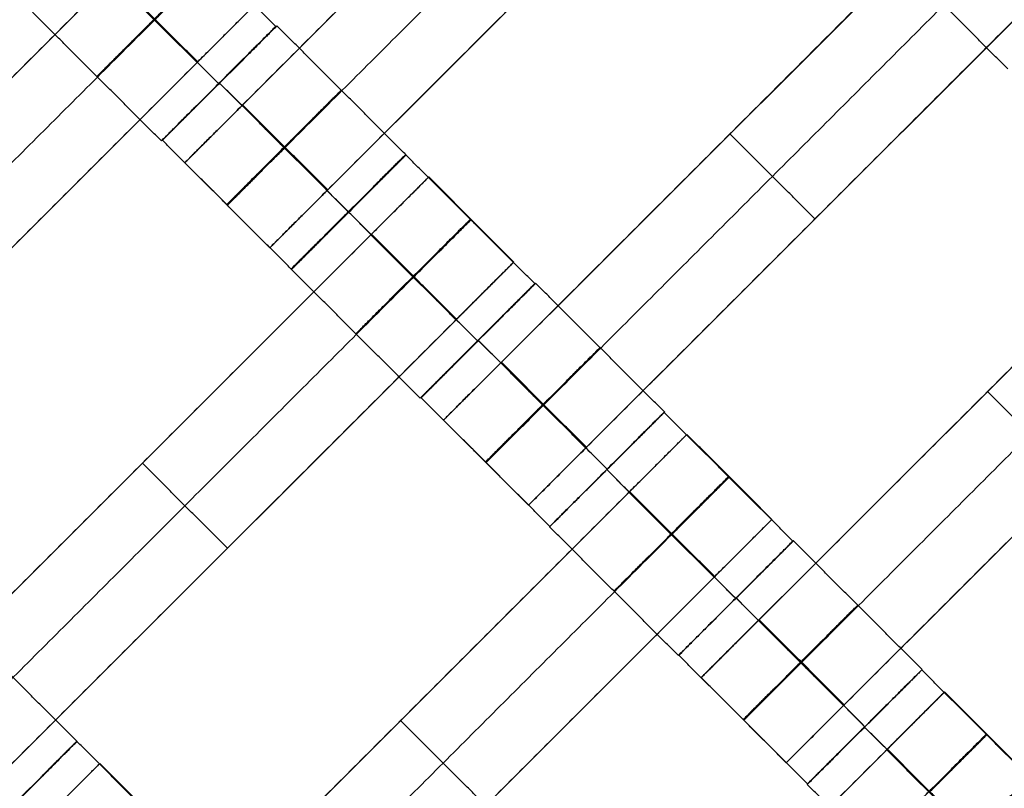
# Model space of a CAD drawing. Units: centimetres. Extents: x -754 to -180, y -149 to 327.
# Drawn here: x -404 to -392, y 102 to 111 of the extents above; entities that cross this region are included whole.
import ezdxf

# ---------------------------------------------------------------- set-up
doc = ezdxf.new("R2010")
doc.units = ezdxf.units.CM
for name, color, linetype, true_color in [('Domyslna', 7, 'Continuous', 0x000000), ('Gumy', 7, 'Continuous', 0xbf0000), ('Mata', 7, 'Continuous', 0x000000), ('Pudlo', 254, 'Continuous', 0xbebebe)]:
    doc.layers.add(name, color=color, linetype=linetype, true_color=true_color)
doc.styles.add('Arial Normalny', font='arial.ttf')
doc.dimstyles.new('TRAMPOL', dxfattribs={"dimscale": 1.1, "dimtxt": 10, "dimasz": 10, "dimexe": 5, "dimexo": 5, "dimgap": 1.1, "dimtad": 1, "dimtoh": 1, "dimdec": 0, "dimzin": 1, "dimdsep": 46, "dimtxsty": 'Arial Normalny', "dimcen": 5, "dimazin": 1, "dimtfac": 1, "dimtdec": 4, "dimtix": 1, "dimtofl": 0, "dimtmove": 1, "dimatfit": 3, "dimfxl": 10, "dimtolj": 1, "dimtzin": 1, "dimarcsym": 0})

# ---------------------------------------------------------------- blocks, each defined once
blk = doc.blocks.new('*D1')
at = {"layer": 'Defpoints', "color": 0}
for p in [(-505.31, 176.455), (-552.166, 1.461), (-330.316, 1.461)]:
    blk.add_point(p, dxfattribs=at)
at = {"layer": 'Domyslna', "color": 0, "lineweight": -2}
for p, q in [((-510.81, 176.455), (-557.666, 176.455)), ((-552.166, 165.455), (-552.166, 12.461)), ((-335.816, 1.461), (-557.666, 1.461))]:
    blk.add_line(p, q, dxfattribs=at)
at = {"layer": 'Domyslna', "color": 0}
for points in [[(-550.333, 165.455), (-553.999, 165.455), (-552.166, 176.455)], [(-553.999, 12.461), (-550.333, 12.461), (-552.166, 1.461)]]:
    blk.add_solid(points, dxfattribs=at)
at = {"layer": 'Domyslna', "color": 0, "insert": (-558.992, 88.958), "char_height": 11, "attachment_point": 5, "rotation": 90, "style": 'Arial Normalny'}
blk.add_mtext('\\A1;175', dxfattribs=at)
blk = doc.blocks.new('*D2')
at = {"layer": 'Defpoints', "color": 0}
for p in [(-504.927, 222.355), (-504.927, 176.264), (-329.742, 0.888)]:
    blk.add_point(p, dxfattribs=at)
at = {"layer": 'Domyslna', "color": 0, "lineweight": -2}
for p, q in [((-504.927, 181.764), (-504.927, 227.855)), ((-329.742, 6.388), (-329.742, 227.855)), ((-340.742, 222.355), (-493.927, 222.355))]:
    blk.add_line(p, q, dxfattribs=at)
at = {"layer": 'Domyslna', "color": 0}
for points in [[(-493.927, 224.189), (-493.927, 220.522), (-504.927, 222.355)], [(-340.742, 220.522), (-340.742, 224.189), (-329.742, 222.355)]]:
    blk.add_solid(points, dxfattribs=at)
at = {"layer": 'Domyslna', "color": 0, "insert": (-417.335, 229.181), "char_height": 11, "attachment_point": 5, "style": 'Arial Normalny'}
blk.add_mtext('\\A1;175', dxfattribs=at)
blk = doc.blocks.new('*D4')
at = {"layer": 'Defpoints', "color": 0}
for p in [(-479.507, 150.634), (-537.188, 92.844), (-355.313, 26.676)]:
    blk.add_point(p, dxfattribs=at)
at = {"layer": 'Domyslna', "color": 0, "lineweight": -2}
for p, q in [((-483.393, 146.741), (-541.073, 88.951)), ((-420.779, -23.344), (-529.402, 85.073)), ((-359.198, 22.783), (-416.878, -35.007))]:
    blk.add_line(p, q, dxfattribs=at)
at = {"layer": 'Domyslna', "color": 0}
for points in [[(-528.107, 86.371), (-530.697, 83.776), (-537.188, 92.844)], [(-422.074, -24.641), (-419.484, -22.046), (-412.993, -31.114)]]:
    blk.add_solid(points, dxfattribs=at)
at = {"layer": 'Domyslna', "color": 0, "insert": (-470.269, 35.696), "char_height": 11, "attachment_point": 5, "rotation": 315.0545, "style": 'Arial Normalny'}
blk.add_mtext('\\A1;175', dxfattribs=at)
blk = doc.blocks.new('*D5')
at = {"layer": 'Defpoints', "color": 0}
for p in [(-514.347, 133.864), (-389.313, 112.148), (-441.021, 60.204)]:
    blk.add_point(p, dxfattribs=at)
at = {"layer": 'Domyslna', "color": 0, "lineweight": -2}
for p, q in [((-393.193, 116.046), (-466.283, 189.47)), ((-470.199, 177.812), (-506.551, 141.625)), ((-444.902, 64.101), (-518.227, 137.762))]:
    blk.add_line(p, q, dxfattribs=at)
at = {"layer": 'Domyslna', "color": 0}
for points in [[(-468.906, 176.512), (-471.492, 179.111), (-462.403, 185.572)], [(-507.845, 142.924), (-505.258, 140.325), (-514.347, 133.864)]]:
    blk.add_solid(points, dxfattribs=at)
at = {"layer": 'Domyslna', "color": 0, "insert": (-493.19, 164.555), "char_height": 11, "attachment_point": 5, "rotation": 44.8695, "style": 'Arial Normalny'}
blk.add_mtext('\\A1;73', dxfattribs=at)
blk = doc.blocks.new('*D6')
at = {"layer": 'Defpoints', "color": 0}
for p in [(-505.336, 326.698), (-739.771, -149.081), (-330.012, -149.081)]:
    blk.add_point(p, dxfattribs=at)
at = {"layer": 'Domyslna', "color": 0, "lineweight": -2}
for p, q in [((-510.836, 326.698), (-745.271, 326.698)), ((-739.771, 315.698), (-739.771, -138.081)), ((-335.512, -149.081), (-745.271, -149.081))]:
    blk.add_line(p, q, dxfattribs=at)
at = {"layer": 'Domyslna', "color": 0}
for points in [[(-737.937, 315.698), (-741.604, 315.698), (-739.771, 326.698)], [(-741.604, -138.081), (-737.937, -138.081), (-739.771, -149.081)]]:
    blk.add_solid(points, dxfattribs=at)
at = {"layer": 'Domyslna', "color": 0, "insert": (-746.574, 88.808), "char_height": 11, "attachment_point": 5, "rotation": 90, "style": 'Arial Normalny'}
blk.add_mtext('\\A1;475', dxfattribs=at)

msp = doc.modelspace()

# ---------------------------------------------------------------- linework, layer by layer
at = {"layer": 'Domyslna', "color": 6, "lineweight": 50, "true_color": 0xff00ff}
for centre, radius, start, end in [((-505.336, 1.227), 325.471, 0, 90), ((-330.012, 176.455), 325.536, 180.0206, 270)]:
    msp.add_arc(centre, radius, start, end, dxfattribs=at)
at = {"layer": 'Domyslna'}
msp.add_arc((-480.069, 26.414), 125, 0, 46.40834, dxfattribs=at)
at = {"layer": 'Gumy', "extrusion": (0, 0, -1)}
for centre, radius, start, end in [((480.069, 26.414, -3.75), 125.25, 133.70602, 179.88564), ((480.069, 26.414, -4), 125.5, 133.81993, 179.77173)]:
    msp.add_arc(centre, radius, start, end, dxfattribs=at)
at = {"layer": 'Gumy'}
for points in [[(-393.88, 116.948), (-355.069, 80), (-355.069, 26.414)], [(-393.88, 116.948, 3.5), (-355.069, 80, 3.5), (-355.069, 26.414, 3.5)], [(-393.88, 116.948, 2), (-355.069, 80, 2), (-355.069, 26.414, 2)]]:
    msp.add_rational_spline(points, [1, 0.919106673242, 1], degree=2, dxfattribs=at)
at = {"layer": 'Mata'}
for p, q in [((-395.331, 116.755, -3.603), (-402.402, 109.683, -3.603)), ((-394.281, 115.704, -3.603), (-401.352, 108.633, -3.603)), ((-392.137, 113.575, -3.603), (-399.208, 106.504, -3.603)), ((-402.586, 112.685, -3.603), (-409.657, 105.614, -3.603)), ((-391.087, 112.524, -3.603), (-398.158, 105.453, -3.603)), ((-401.536, 111.635, -3.603), (-408.607, 104.564, -3.603)), ((-401.278, 111.367, -3.602), (-402.691, 109.953, -3.602)), ((-401.265, 111.374, -3.6), (-402.679, 109.96, -3.6)), ((-401.985, 110.66, -4.602), (-401.984, 110.66, -2.602)), ((-401.973, 110.668, -4.6), (-401.972, 110.667, -2.6)), ((-388.955, 110.393, -3.603), (-396.026, 103.322, -3.603)), ((-395.673, 110.039, -4.603), (-395.673, 110.039, -2.603)), ((-399.675, 109.784, -3.602), (-401.089, 108.37, -3.602)), ((-399.672, 109.779, -3.6), (-401.085, 108.365, -3.6)), ((-399.39, 109.507, -3.603), (-406.461, 102.436, -3.603)), ((-387.905, 109.342, -3.603), (-394.976, 102.271, -3.603)), ((-400.383, 109.077, -4.602), (-400.382, 109.077, -2.602)), ((-400.379, 109.072, -4.6), (-400.378, 109.071, -2.6)), ((-394.622, 108.989, -4.603), (-394.622, 108.989, -2.603)), ((-398.34, 108.456, -3.603), (-405.411, 101.385, -3.603)), ((-398.082, 108.189, -3.602), (-399.495, 106.775, -3.602)), ((-398.071, 108.194, -3.6), (-399.485, 106.78, -3.6)), ((-398.789, 107.482, -4.602), (-398.788, 107.481, -2.602)), ((-398.779, 107.488, -4.6), (-398.778, 107.487, -2.6)), ((-392.491, 106.857, -4.603), (-392.491, 106.857, -2.603)), ((-396.485, 106.599, -3.6), (-397.898, 105.185, -3.6)), ((-396.481, 106.604, -3.602), (-397.895, 105.19, -3.602)), ((-396.203, 106.327, -3.603), (-403.274, 99.256, -3.603)), ((-402.925, 105.971, -4.603), (-402.925, 105.971, -2.603)), ((-397.192, 105.892, -4.6), (-397.191, 105.892, -2.6)), ((-397.188, 105.898, -4.602), (-397.188, 105.897, -2.602)), ((-395.153, 105.277, -3.603), (-402.224, 98.205, -3.603)), ((-401.875, 104.921, -4.603), (-401.875, 104.921, -2.603)), ((-394.895, 105.009, -3.602), (-396.308, 103.595, -3.602)), ((-394.889, 105.012, -3.6), (-396.303, 103.598, -3.6)), ((-395.602, 104.302, -4.602), (-395.601, 104.301, -2.602)), ((-395.597, 104.306, -4.6), (-395.596, 104.305, -2.6)), ((-393.303, 103.417, -3.6), (-394.717, 102.003, -3.6)), ((-393.299, 103.422, -3.602), (-394.713, 102.008, -3.602)), ((-393.021, 103.145, -3.603), (-400.092, 96.074, -3.603)), ((-399.738, 102.791, -4.603), (-399.738, 102.791, -2.603)), ((-394.01, 102.71, -4.6), (-394.009, 102.71, -2.6)), ((-394.006, 102.716, -4.602), (-394.006, 102.715, -2.602)), ((-403.734, 102.536, -3.602), (-405.148, 101.122, -3.602)), ((-403.733, 102.533, -3.6), (-405.146, 101.119, -3.6)), ((-403.451, 102.261, -3.603), (-410.522, 95.19, -3.603))]:
    msp.add_line(p, q, dxfattribs=at)
for points in [[(-396.046, 116.04, -4.603), (-398.867, 113.219, -4.603), (-401.688, 110.398, -4.603)], [(-401.688, 110.398, -2.603), (-398.867, 113.219, -2.603), (-396.046, 116.04, -2.603)], [(-395.521, 115.515, -4.603), (-398.342, 112.694, -4.603), (-401.162, 109.873, -4.603)], [(-401.162, 109.873, -2.603), (-398.342, 112.694, -2.603), (-395.521, 115.515, -2.603)], [(-394.996, 114.99, -4.603), (-397.816, 112.169, -4.603), (-400.637, 109.348, -4.603)], [(-400.637, 109.348, -2.603), (-397.816, 112.169, -2.603), (-394.996, 114.99, -2.603)], [(-401.278, 111.367, -3.602), (-402.073, 112.162, -3.601), (-402.868, 112.957, -3.6)], [(-392.852, 112.86, -4.603), (-395.673, 110.039, -4.603), (-398.493, 107.218, -4.603)], [(-398.493, 107.218, -2.603), (-395.673, 110.039, -2.603), (-392.852, 112.86, -2.603)], [(-392.327, 112.335, -4.603), (-395.148, 109.514, -4.603), (-397.968, 106.693, -4.603)], [(-397.968, 106.693, -2.603), (-395.148, 109.514, -2.603), (-392.327, 112.335, -2.603)], [(-392.242, 110.843, -3.602), (-393.038, 111.638, -3.601), (-393.833, 112.433, -3.6)], [(-401.985, 110.66, -4.602), (-402.78, 111.456, -4.601), (-403.575, 112.251, -4.6)], [(-401.984, 110.66, -2.602), (-402.779, 111.455, -2.601), (-403.574, 112.25, -2.6)], [(-403.301, 111.97, -4.603), (-406.122, 109.15, -4.603), (-408.943, 106.329, -4.603)], [(-408.943, 106.329, -2.603), (-406.122, 109.15, -2.603), (-403.301, 111.97, -2.603)], [(-402.251, 110.92, -4.603), (-402.776, 111.445, -4.603), (-403.301, 111.97, -4.603)], [(-402.251, 110.92, -2.603), (-402.776, 111.445, -2.603), (-403.301, 111.97, -2.603)], [(-402.247, 110.924, -4.603), (-402.772, 111.449, -4.603), (-403.297, 111.974, -4.603)], [(-402.243, 110.928, -4.603), (-402.768, 111.453, -4.603), (-403.293, 111.978, -4.603)], [(-402.243, 110.928, -2.603), (-402.768, 111.453, -2.603), (-403.293, 111.978, -2.603)], [(-391.802, 111.81, -4.603), (-394.622, 108.989, -4.603), (-397.443, 106.168, -4.603)], [(-397.443, 106.168, -2.603), (-394.622, 108.989, -2.603), (-391.802, 111.81, -2.603)], [(-402.691, 109.953, -3.602), (-403.487, 110.748, -3.601), (-404.282, 111.543, -3.6)], [(-402.776, 111.445, -4.603), (-405.597, 108.624, -4.603), (-408.417, 105.804, -4.603)], [(-408.417, 105.804, -2.603), (-405.597, 108.624, -2.603), (-402.776, 111.445, -2.603)], [(-399.675, 109.784, -3.602), (-400.47, 110.579, -3.601), (-401.265, 111.374, -3.6)], [(-402.251, 110.92, -4.603), (-405.071, 108.099, -4.603), (-407.892, 105.278, -4.603)], [(-407.892, 105.278, -2.603), (-405.071, 108.099, -2.603), (-402.251, 110.92, -2.603)], [(-400.383, 109.077, -4.602), (-401.178, 109.873, -4.601), (-401.973, 110.668, -4.6)], [(-400.382, 109.077, -2.602), (-401.177, 109.872, -2.601), (-401.972, 110.667, -2.6)], [(-400.645, 109.34, -4.603), (-401.17, 109.865, -4.603), (-401.695, 110.39, -4.603)], [(-400.645, 109.34, -2.603), (-401.17, 109.865, -2.603), (-401.695, 110.39, -2.603)], [(-400.637, 109.348, -4.603), (-401.162, 109.873, -4.603), (-401.688, 110.398, -4.603)], [(-400.637, 109.348, -2.603), (-401.162, 109.873, -2.603), (-401.688, 110.398, -2.603)], [(-394.622, 108.989, -4.603), (-395.148, 109.514, -4.603), (-395.673, 110.039, -4.603)], [(-394.622, 108.989, -2.603), (-395.148, 109.514, -2.603), (-395.673, 110.039, -2.603)], [(-401.089, 108.37, -3.602), (-401.884, 109.165, -3.601), (-402.679, 109.96, -3.6)], [(-398.082, 108.189, -3.602), (-398.877, 108.984, -3.601), (-399.672, 109.779, -3.6)], [(-401.352, 108.633, -3.603), (-401.877, 109.158, -3.603), (-402.402, 109.683, -3.603)], [(-389.67, 109.678, -4.603), (-392.491, 106.857, -4.603), (-395.311, 104.036, -4.603)], [(-395.311, 104.036, -2.603), (-392.491, 106.857, -2.603), (-389.67, 109.678, -2.603)], [(-398.34, 108.456, -3.603), (-398.865, 108.982, -3.603), (-399.39, 109.507, -3.603)], [(-398.789, 107.482, -4.602), (-399.584, 108.277, -4.601), (-400.379, 109.072, -4.6)], [(-398.788, 107.481, -2.602), (-399.583, 108.276, -2.601), (-400.378, 109.071, -2.6)], [(-389.145, 109.153, -4.603), (-391.966, 106.332, -4.603), (-394.786, 103.511, -4.603)], [(-394.786, 103.511, -2.603), (-391.966, 106.332, -2.603), (-389.145, 109.153, -2.603)], [(-399.05, 107.746, -4.603), (-399.576, 108.271, -4.603), (-400.101, 108.796, -4.603)], [(-399.047, 107.75, -4.603), (-399.572, 108.275, -4.603), (-400.097, 108.8, -4.603)], [(-399.047, 107.75, -2.603), (-399.572, 108.275, -2.603), (-400.097, 108.8, -2.603)], [(-400.105, 108.792, -4.603), (-402.925, 105.971, -4.603), (-405.746, 103.15, -4.603)], [(-405.746, 103.15, -2.603), (-402.925, 105.971, -2.603), (-400.105, 108.792, -2.603)], [(-399.054, 107.742, -4.603), (-399.579, 108.267, -4.603), (-400.105, 108.792, -4.603)], [(-399.054, 107.742, -2.603), (-399.579, 108.267, -2.603), (-400.105, 108.792, -2.603)], [(-388.62, 108.628, -4.603), (-391.44, 105.807, -4.603), (-394.261, 102.986, -4.603)], [(-394.261, 102.986, -2.603), (-391.44, 105.807, -2.603), (-388.62, 108.628, -2.603)], [(-399.495, 106.775, -3.602), (-400.29, 107.57, -3.601), (-401.085, 108.365, -3.6)], [(-399.579, 108.267, -4.603), (-402.4, 105.446, -4.603), (-405.221, 102.625, -4.603)], [(-405.221, 102.625, -2.603), (-402.4, 105.446, -2.603), (-399.579, 108.267, -2.603)], [(-396.481, 106.604, -3.602), (-397.276, 107.399, -3.601), (-398.071, 108.194, -3.6)], [(-399.054, 107.742, -4.603), (-401.875, 104.921, -4.603), (-404.696, 102.1, -4.603)], [(-404.696, 102.1, -2.603), (-401.875, 104.921, -2.603), (-399.054, 107.742, -2.603)], [(-397.188, 105.898, -4.602), (-397.984, 106.693, -4.601), (-398.779, 107.488, -4.6)], [(-397.188, 105.897, -2.602), (-397.983, 106.692, -2.601), (-398.778, 107.487, -2.6)], [(-397.443, 106.168, -4.603), (-397.968, 106.693, -4.603), (-398.493, 107.218, -4.603)], [(-397.443, 106.168, -2.603), (-397.968, 106.693, -2.603), (-398.493, 107.218, -2.603)], [(-397.451, 106.16, -4.603), (-397.976, 106.685, -4.603), (-398.501, 107.21, -4.603)], [(-397.451, 106.16, -2.603), (-397.976, 106.685, -2.603), (-398.501, 107.21, -2.603)], [(-391.44, 105.807, -4.603), (-391.966, 106.332, -4.603), (-392.491, 106.857, -4.603)], [(-391.44, 105.807, -2.603), (-391.966, 106.332, -2.603), (-392.491, 106.857, -2.603)], [(-397.895, 105.19, -3.602), (-398.69, 105.985, -3.601), (-399.485, 106.78, -3.6)], [(-398.158, 105.453, -3.603), (-398.683, 105.978, -3.603), (-399.208, 106.504, -3.603)], [(-394.895, 105.009, -3.602), (-395.69, 105.804, -3.601), (-396.485, 106.599, -3.6)], [(-395.153, 105.277, -3.603), (-395.678, 105.802, -3.603), (-396.203, 106.327, -3.603)], [(-401.875, 104.921, -4.603), (-402.4, 105.446, -4.603), (-402.925, 105.971, -4.603)], [(-401.875, 104.921, -2.603), (-402.4, 105.446, -2.603), (-402.925, 105.971, -2.603)], [(-395.602, 104.302, -4.602), (-396.397, 105.097, -4.601), (-397.192, 105.892, -4.6)], [(-395.601, 104.301, -2.602), (-396.396, 105.096, -2.601), (-397.191, 105.892, -2.6)], [(-396.918, 105.612, -4.603), (-399.738, 102.791, -4.603), (-402.559, 99.97, -4.603)], [(-402.559, 99.97, -2.603), (-399.738, 102.791, -2.603), (-396.918, 105.612, -2.603)], [(-395.867, 104.562, -4.603), (-396.393, 105.087, -4.603), (-396.918, 105.612, -4.603)], [(-395.867, 104.562, -2.603), (-396.393, 105.087, -2.603), (-396.918, 105.612, -2.603)], [(-395.863, 104.566, -4.603), (-396.389, 105.091, -4.603), (-396.914, 105.616, -4.603)], [(-395.86, 104.57, -4.603), (-396.385, 105.095, -4.603), (-396.91, 105.62, -4.603)], [(-395.86, 104.57, -2.603), (-396.385, 105.095, -2.603), (-396.91, 105.62, -2.603)], [(-396.308, 103.595, -3.602), (-397.103, 104.39, -3.601), (-397.898, 105.185, -3.6)], [(-396.393, 105.087, -4.603), (-399.213, 102.266, -4.603), (-402.034, 99.445, -4.603)], [(-402.034, 99.445, -2.603), (-399.213, 102.266, -2.603), (-396.393, 105.087, -2.603)], [(-393.299, 103.422, -3.602), (-394.094, 104.217, -3.601), (-394.889, 105.012, -3.6)], [(-395.867, 104.562, -4.603), (-398.688, 101.741, -4.603), (-401.509, 98.92, -4.603)], [(-401.509, 98.92, -2.603), (-398.688, 101.741, -2.603), (-395.867, 104.562, -2.603)], [(-394.006, 102.716, -4.602), (-394.802, 103.511, -4.601), (-395.597, 104.306, -4.6)], [(-394.006, 102.715, -2.602), (-394.801, 103.51, -2.601), (-395.596, 104.305, -2.6)], [(-403.734, 102.536, -3.602), (-404.529, 103.331, -3.601), (-405.324, 104.126, -3.6)], [(-394.269, 102.978, -4.603), (-394.794, 103.503, -4.603), (-395.319, 104.028, -4.603)], [(-394.269, 102.978, -2.603), (-394.794, 103.503, -2.603), (-395.319, 104.028, -2.603)], [(-394.261, 102.986, -4.603), (-394.786, 103.511, -4.603), (-395.311, 104.036, -4.603)], [(-394.261, 102.986, -2.603), (-394.786, 103.511, -2.603), (-395.311, 104.036, -2.603)], [(-394.713, 102.008, -3.602), (-395.508, 102.803, -3.601), (-396.303, 103.598, -3.6)], [(-391.713, 101.827, -3.602), (-392.508, 102.622, -3.601), (-393.303, 103.417, -3.6)], [(-394.976, 102.271, -3.603), (-395.501, 102.796, -3.603), (-396.026, 103.322, -3.603)], [(-391.971, 102.095, -3.603), (-392.496, 102.62, -3.603), (-393.021, 103.145, -3.603)], [(-398.688, 101.741, -4.603), (-399.213, 102.266, -4.603), (-399.738, 102.791, -4.603)], [(-398.688, 101.741, -2.603), (-399.213, 102.266, -2.603), (-399.738, 102.791, -2.603)], [(-392.42, 101.12, -4.602), (-393.215, 101.915, -4.601), (-394.01, 102.71, -4.6)], [(-392.419, 101.119, -2.602), (-393.214, 101.914, -2.601), (-394.009, 102.71, -2.6)], [(-402.142, 100.943, -3.602), (-402.938, 101.738, -3.601), (-403.733, 102.533, -3.6)], [(-393.736, 102.43, -4.603), (-396.557, 99.609, -4.603), (-399.377, 96.788, -4.603)], [(-399.377, 96.788, -2.603), (-396.557, 99.609, -2.603), (-393.736, 102.43, -2.603)], [(-392.685, 101.38, -4.603), (-393.211, 101.905, -4.603), (-393.736, 102.43, -4.603)], [(-392.685, 101.38, -2.603), (-393.211, 101.905, -2.603), (-393.736, 102.43, -2.603)], [(-392.682, 101.384, -4.603), (-393.207, 101.909, -4.603), (-393.732, 102.434, -4.603)], [(-392.678, 101.388, -4.603), (-393.203, 101.913, -4.603), (-393.728, 102.438, -4.603)], [(-392.678, 101.388, -2.603), (-393.203, 101.913, -2.603), (-393.728, 102.438, -2.603)], [(-402.401, 101.211, -3.603), (-402.926, 101.736, -3.603), (-403.451, 102.261, -3.603)], [(-393.126, 100.413, -3.602), (-393.921, 101.208, -3.601), (-394.717, 102.003, -3.6)]]:
    msp.add_open_spline(points, degree=2, dxfattribs=at)
for points, weights, knots in [([(-402.78, 111.456, -4.601), (-403.487, 110.749, -4.601), (-403.487, 110.748, -3.601), (-403.486, 110.748, -2.601), (-402.779, 111.455, -2.601), (-402.072, 112.162, -2.601), (-402.073, 112.162, -3.601), (-402.073, 112.162, -4.601), (-402.78, 111.456, -4.601)], [1, 0.707106781187, 1, 0.707106781187, 1, 0.707106781187, 1, 0.707106781187, 1], [-62.831863, -62.831863, -62.831863, -47.123897, -47.123897, -31.415931, -31.415931, -15.707966, -15.707966, 0, 0, 0]), ([(-402.776, 111.445, -2.603), (-402.772, 111.449, -2.603), (-402.768, 111.453, -2.603), (-402.061, 112.16, -2.603), (-402.061, 112.16, -3.603), (-402.061, 112.16, -4.603), (-402.768, 111.453, -4.603)], [0.99545943481, 0.997711841715, 1, 0.707106781187, 1, 0.707106781187, 1], [-31.53865, -31.53865, -31.53865, -31.415935, -31.415935, -15.707968, -15.707968, 0, 0, 0]), ([(-402.251, 110.92, -2.603), (-402.247, 110.924, -2.603), (-402.243, 110.928, -2.603), (-401.536, 111.635, -2.603), (-401.536, 111.635, -3.603), (-401.536, 111.635, -4.603), (-402.243, 110.928, -4.603)], [0.99545943481, 0.997711841715, 1, 0.707106781187, 1, 0.707106781187, 1], [-31.53865, -31.53865, -31.53865, -31.415935, -31.415935, -15.707968, -15.707968, 0, 0, 0]), ([(-401.985, 110.66, -4.602), (-402.692, 109.954, -4.602), (-402.691, 109.953, -3.602), (-402.691, 109.953, -2.602), (-401.984, 110.66, -2.602), (-401.277, 111.367, -2.602), (-401.278, 111.367, -3.602), (-401.278, 111.367, -4.602), (-401.985, 110.66, -4.602)], [1, 0.707106781187, 1, 0.707106781187, 1, 0.707106781187, 1, 0.707106781187, 1], [-62.831863, -62.831863, -62.831863, -47.123897, -47.123897, -31.415931, -31.415931, -15.707966, -15.707966, 0, 0, 0]), ([(-401.973, 110.668, -4.6), (-402.68, 109.961, -4.6), (-402.679, 109.96, -3.6), (-402.679, 109.96, -2.6), (-401.972, 110.667, -2.6), (-401.265, 111.374, -2.6), (-401.265, 111.374, -3.6), (-401.266, 111.375, -4.6), (-401.973, 110.668, -4.6)], [1, 0.707106781187, 1, 0.707106781187, 1, 0.707106781187, 1, 0.707106781187, 1], [-62.831863, -62.831863, -62.831863, -47.123897, -47.123897, -31.415931, -31.415931, -15.707966, -15.707966, 0, 0, 0]), ([(-401.178, 109.873, -4.601), (-401.884, 109.166, -4.601), (-401.884, 109.165, -3.601), (-401.884, 109.165, -2.601), (-401.177, 109.872, -2.601), (-400.47, 110.579, -2.601), (-400.47, 110.579, -3.601), (-400.471, 110.579, -4.601), (-401.178, 109.873, -4.601)], [1, 0.707106781187, 1, 0.707106781187, 1, 0.707106781187, 1, 0.707106781187, 1], [-62.831863, -62.831863, -62.831863, -47.123897, -47.123897, -31.415931, -31.415931, -15.707966, -15.707966, 0, 0, 0]), ([(-401.688, 110.398, -4.603), (-401.691, 110.394, -4.603), (-401.695, 110.39, -4.603), (-402.402, 109.683, -4.603), (-402.402, 109.683, -3.603), (-402.402, 109.683, -2.603), (-401.695, 110.39, -2.603), (-401.691, 110.394, -2.603), (-401.688, 110.398, -2.603)], [0.99545943481, 0.997711841715, 1, 0.707106781187, 1, 0.707106781187, 1, 0.997711841715, 0.99545943481], [-143.013703, -143.013703, -143.013703, -142.890984, -142.890984, -127.183017, -127.183017, -111.475049, -111.475049, -111.352334, -111.352334, -111.352334]), ([(-401.162, 109.873, -4.603), (-401.166, 109.869, -4.603), (-401.17, 109.865, -4.603), (-401.877, 109.158, -4.603), (-401.877, 109.158, -3.603), (-401.877, 109.158, -2.603), (-401.17, 109.865, -2.603), (-401.166, 109.869, -2.603), (-401.162, 109.873, -2.603)], [0.99545943481, 0.997711841715, 1, 0.707106781187, 1, 0.707106781187, 1, 0.997711841715, 0.99545943481], [-143.013703, -143.013703, -143.013703, -142.890984, -142.890984, -127.183017, -127.183017, -111.475049, -111.475049, -111.352334, -111.352334, -111.352334]), ([(-400.383, 109.077, -4.602), (-401.089, 108.371, -4.602), (-401.089, 108.37, -3.602), (-401.089, 108.37, -2.602), (-400.382, 109.077, -2.602), (-399.675, 109.784, -2.602), (-399.675, 109.784, -3.602), (-399.676, 109.784, -4.602), (-400.383, 109.077, -4.602)], [1, 0.707106781187, 1, 0.707106781187, 1, 0.707106781187, 1, 0.707106781187, 1], [-62.831863, -62.831863, -62.831863, -47.123897, -47.123897, -31.415931, -31.415931, -15.707966, -15.707966, 0, 0, 0]), ([(-400.379, 109.072, -4.6), (-401.086, 108.365, -4.6), (-401.085, 108.365, -3.6), (-401.085, 108.365, -2.6), (-400.378, 109.071, -2.6), (-399.671, 109.778, -2.6), (-399.672, 109.779, -3.6), (-399.672, 109.779, -4.6), (-400.379, 109.072, -4.6)], [1, 0.707106781187, 1, 0.707106781187, 1, 0.707106781187, 1, 0.707106781187, 1], [-62.831863, -62.831863, -62.831863, -47.123897, -47.123897, -31.415931, -31.415931, -15.707966, -15.707966, 0, 0, 0]), ([(-400.105, 108.792, -2.603), (-400.101, 108.796, -2.603), (-400.097, 108.8, -2.603), (-399.39, 109.507, -2.603), (-399.39, 109.507, -3.603), (-399.39, 109.507, -4.603), (-400.097, 108.8, -4.603)], [0.99545943481, 0.997711841715, 1, 0.707106781187, 1, 0.707106781187, 1], [-31.53865, -31.53865, -31.53865, -31.415935, -31.415935, -15.707968, -15.707968, 0, 0, 0]), ([(-400.637, 109.348, -4.603), (-400.641, 109.344, -4.603), (-400.645, 109.34, -4.603), (-401.352, 108.633, -4.603), (-401.352, 108.633, -3.603), (-401.352, 108.633, -2.603), (-400.645, 109.34, -2.603), (-400.641, 109.344, -2.603), (-400.637, 109.348, -2.603)], [0.99545943481, 0.997711841715, 1, 0.707106781187, 1, 0.707106781187, 1, 0.997711841715, 0.99545943481], [-143.013703, -143.013703, -143.013703, -142.890984, -142.890984, -127.183017, -127.183017, -111.475049, -111.475049, -111.352334, -111.352334, -111.352334]), ([(-399.584, 108.277, -4.601), (-400.291, 107.57, -4.601), (-400.29, 107.57, -3.601), (-400.29, 107.57, -2.601), (-399.583, 108.276, -2.601), (-398.876, 108.983, -2.601), (-398.877, 108.984, -3.601), (-398.877, 108.984, -4.601), (-399.584, 108.277, -4.601)], [1, 0.707106781187, 1, 0.707106781187, 1, 0.707106781187, 1, 0.707106781187, 1], [-62.831863, -62.831863, -62.831863, -47.123897, -47.123897, -31.415931, -31.415931, -15.707966, -15.707966, 0, 0, 0]), ([(-399.579, 108.267, -2.603), (-399.576, 108.271, -2.603), (-399.572, 108.275, -2.603), (-398.865, 108.982, -2.603), (-398.865, 108.982, -3.603), (-398.865, 108.982, -4.603), (-399.572, 108.275, -4.603)], [0.99545943481, 0.997711841715, 1, 0.707106781187, 1, 0.707106781187, 1], [-31.53865, -31.53865, -31.53865, -31.415935, -31.415935, -15.707968, -15.707968, 0, 0, 0]), ([(-399.054, 107.742, -2.603), (-399.05, 107.746, -2.603), (-399.047, 107.75, -2.603), (-398.34, 108.456, -2.603), (-398.34, 108.456, -3.603), (-398.34, 108.456, -4.603), (-399.047, 107.75, -4.603)], [0.99545943481, 0.997711841715, 1, 0.707106781187, 1, 0.707106781187, 1], [-31.53865, -31.53865, -31.53865, -31.415935, -31.415935, -15.707968, -15.707968, 0, 0, 0]), ([(-398.789, 107.482, -4.602), (-399.496, 106.775, -4.602), (-399.495, 106.775, -3.602), (-399.495, 106.774, -2.602), (-398.788, 107.481, -2.602), (-398.081, 108.188, -2.602), (-398.082, 108.189, -3.602), (-398.082, 108.189, -4.602), (-398.789, 107.482, -4.602)], [1, 0.707106781187, 1, 0.707106781187, 1, 0.707106781187, 1, 0.707106781187, 1], [-62.831863, -62.831863, -62.831863, -47.123897, -47.123897, -31.415931, -31.415931, -15.707966, -15.707966, 0, 0, 0]), ([(-398.779, 107.488, -4.6), (-399.485, 106.781, -4.6), (-399.485, 106.78, -3.6), (-399.485, 106.78, -2.6), (-398.778, 107.487, -2.6), (-398.071, 108.194, -2.6), (-398.071, 108.194, -3.6), (-398.072, 108.195, -4.6), (-398.779, 107.488, -4.6)], [1, 0.707106781187, 1, 0.707106781187, 1, 0.707106781187, 1, 0.707106781187, 1], [-62.831863, -62.831863, -62.831863, -47.123897, -47.123897, -31.415931, -31.415931, -15.707966, -15.707966, 0, 0, 0]), ([(-397.984, 106.693, -4.601), (-398.69, 105.986, -4.601), (-398.69, 105.985, -3.601), (-398.69, 105.985, -2.601), (-397.983, 106.692, -2.601), (-397.276, 107.399, -2.601), (-397.276, 107.399, -3.601), (-397.277, 107.399, -4.601), (-397.984, 106.693, -4.601)], [1, 0.707106781187, 1, 0.707106781187, 1, 0.707106781187, 1, 0.707106781187, 1], [-62.831863, -62.831863, -62.831863, -47.123897, -47.123897, -31.415931, -31.415931, -15.707966, -15.707966, 0, 0, 0]), ([(-398.493, 107.218, -4.603), (-398.497, 107.214, -4.603), (-398.501, 107.21, -4.603), (-399.208, 106.504, -4.603), (-399.208, 106.504, -3.603), (-399.208, 106.504, -2.603), (-398.501, 107.21, -2.603), (-398.497, 107.214, -2.603), (-398.493, 107.218, -2.603)], [0.99545943481, 0.997711841715, 1, 0.707106781187, 1, 0.707106781187, 1, 0.997711841715, 0.99545943481], [-143.013703, -143.013703, -143.013703, -142.890984, -142.890984, -127.183017, -127.183017, -111.475049, -111.475049, -111.352334, -111.352334, -111.352334]), ([(-397.968, 106.693, -4.603), (-397.972, 106.689, -4.603), (-397.976, 106.685, -4.603), (-398.683, 105.978, -4.603), (-398.683, 105.978, -3.603), (-398.683, 105.978, -2.603), (-397.976, 106.685, -2.603), (-397.972, 106.689, -2.603), (-397.968, 106.693, -2.603)], [0.99545943481, 0.997711841715, 1, 0.707106781187, 1, 0.707106781187, 1, 0.997711841715, 0.99545943481], [-143.013703, -143.013703, -143.013703, -142.890984, -142.890984, -127.183017, -127.183017, -111.475049, -111.475049, -111.352334, -111.352334, -111.352334]), ([(-397.192, 105.892, -4.6), (-397.899, 105.185, -4.6), (-397.898, 105.185, -3.6), (-397.898, 105.185, -2.6), (-397.191, 105.892, -2.6), (-396.484, 106.598, -2.6), (-396.485, 106.599, -3.6), (-396.485, 106.599, -4.6), (-397.192, 105.892, -4.6)], [1, 0.707106781187, 1, 0.707106781187, 1, 0.707106781187, 1, 0.707106781187, 1], [-62.831863, -62.831863, -62.831863, -47.123897, -47.123897, -31.415931, -31.415931, -15.707966, -15.707966, 0, 0, 0]), ([(-397.188, 105.898, -4.602), (-397.895, 105.191, -4.602), (-397.895, 105.19, -3.602), (-397.894, 105.19, -2.602), (-397.188, 105.897, -2.602), (-396.481, 106.604, -2.602), (-396.481, 106.604, -3.602), (-396.482, 106.604, -4.602), (-397.188, 105.898, -4.602)], [1, 0.707106781187, 1, 0.707106781187, 1, 0.707106781187, 1, 0.707106781187, 1], [-62.831863, -62.831863, -62.831863, -47.123897, -47.123897, -31.415931, -31.415931, -15.707966, -15.707966, 0, 0, 0]), ([(-396.918, 105.612, -2.603), (-396.914, 105.616, -2.603), (-396.91, 105.62, -2.603), (-396.203, 106.327, -2.603), (-396.203, 106.327, -3.603), (-396.203, 106.327, -4.603), (-396.91, 105.62, -4.603)], [0.99545943481, 0.997711841715, 1, 0.707106781187, 1, 0.707106781187, 1], [-31.53865, -31.53865, -31.53865, -31.415935, -31.415935, -15.707968, -15.707968, 0, 0, 0]), ([(-397.443, 106.168, -4.603), (-397.447, 106.164, -4.603), (-397.451, 106.16, -4.603), (-398.158, 105.453, -4.603), (-398.158, 105.453, -3.603), (-398.158, 105.453, -2.603), (-397.451, 106.16, -2.603), (-397.447, 106.164, -2.603), (-397.443, 106.168, -2.603)], [0.99545943481, 0.997711841715, 1, 0.707106781187, 1, 0.707106781187, 1, 0.997711841715, 0.99545943481], [-143.013703, -143.013703, -143.013703, -142.890984, -142.890984, -127.183017, -127.183017, -111.475049, -111.475049, -111.352334, -111.352334, -111.352334]), ([(-396.397, 105.097, -4.601), (-397.104, 104.39, -4.601), (-397.103, 104.39, -3.601), (-397.103, 104.39, -2.601), (-396.396, 105.096, -2.601), (-395.689, 105.803, -2.601), (-395.69, 105.804, -3.601), (-395.69, 105.804, -4.601), (-396.397, 105.097, -4.601)], [1, 0.707106781187, 1, 0.707106781187, 1, 0.707106781187, 1, 0.707106781187, 1], [-62.831863, -62.831863, -62.831863, -47.123897, -47.123897, -31.415931, -31.415931, -15.707966, -15.707966, 0, 0, 0]), ([(-396.393, 105.087, -2.603), (-396.389, 105.091, -2.603), (-396.385, 105.095, -2.603), (-395.678, 105.802, -2.603), (-395.678, 105.802, -3.603), (-395.678, 105.802, -4.603), (-396.385, 105.095, -4.603)], [0.99545943481, 0.997711841715, 1, 0.707106781187, 1, 0.707106781187, 1], [-31.53865, -31.53865, -31.53865, -31.415935, -31.415935, -15.707968, -15.707968, 0, 0, 0]), ([(-395.867, 104.562, -2.603), (-395.863, 104.566, -2.603), (-395.86, 104.57, -2.603), (-395.153, 105.277, -2.603), (-395.153, 105.277, -3.603), (-395.153, 105.277, -4.603), (-395.86, 104.57, -4.603)], [0.99545943481, 0.997711841715, 1, 0.707106781187, 1, 0.707106781187, 1], [-31.53865, -31.53865, -31.53865, -31.415935, -31.415935, -15.707968, -15.707968, 0, 0, 0]), ([(-395.602, 104.302, -4.602), (-396.309, 103.595, -4.602), (-396.308, 103.595, -3.602), (-396.308, 103.595, -2.602), (-395.601, 104.301, -2.602), (-394.894, 105.008, -2.602), (-394.895, 105.009, -3.602), (-394.895, 105.009, -4.602), (-395.602, 104.302, -4.602)], [1, 0.707106781187, 1, 0.707106781187, 1, 0.707106781187, 1, 0.707106781187, 1], [-62.831863, -62.831863, -62.831863, -47.123897, -47.123897, -31.415931, -31.415931, -15.707966, -15.707966, 0, 0, 0]), ([(-395.597, 104.306, -4.6), (-396.304, 103.599, -4.6), (-396.303, 103.598, -3.6), (-396.303, 103.598, -2.6), (-395.596, 104.305, -2.6), (-394.889, 105.012, -2.6), (-394.889, 105.012, -3.6), (-394.89, 105.013, -4.6), (-395.597, 104.306, -4.6)], [1, 0.707106781187, 1, 0.707106781187, 1, 0.707106781187, 1, 0.707106781187, 1], [-62.831863, -62.831863, -62.831863, -47.123897, -47.123897, -31.415931, -31.415931, -15.707966, -15.707966, 0, 0, 0]), ([(-394.802, 103.511, -4.601), (-395.508, 102.804, -4.601), (-395.508, 102.803, -3.601), (-395.508, 102.803, -2.601), (-394.801, 103.51, -2.601), (-394.094, 104.217, -2.601), (-394.094, 104.217, -3.601), (-394.095, 104.217, -4.601), (-394.802, 103.511, -4.601)], [1, 0.707106781187, 1, 0.707106781187, 1, 0.707106781187, 1, 0.707106781187, 1], [-62.831863, -62.831863, -62.831863, -47.123897, -47.123897, -31.415931, -31.415931, -15.707966, -15.707966, 0, 0, 0]), ([(-395.311, 104.036, -4.603), (-395.315, 104.032, -4.603), (-395.319, 104.028, -4.603), (-396.026, 103.322, -4.603), (-396.026, 103.322, -3.603), (-396.026, 103.322, -2.603), (-395.319, 104.028, -2.603), (-395.315, 104.032, -2.603), (-395.311, 104.036, -2.603)], [0.99545943481, 0.997711841715, 1, 0.707106781187, 1, 0.707106781187, 1, 0.997711841715, 0.99545943481], [-143.013703, -143.013703, -143.013703, -142.890984, -142.890984, -127.183017, -127.183017, -111.475049, -111.475049, -111.352334, -111.352334, -111.352334]), ([(-394.786, 103.511, -4.603), (-394.79, 103.507, -4.603), (-394.794, 103.503, -4.603), (-395.501, 102.796, -4.603), (-395.501, 102.796, -3.603), (-395.501, 102.796, -2.603), (-394.794, 103.503, -2.603), (-394.79, 103.507, -2.603), (-394.786, 103.511, -2.603)], [0.99545943481, 0.997711841715, 1, 0.707106781187, 1, 0.707106781187, 1, 0.997711841715, 0.99545943481], [-143.013703, -143.013703, -143.013703, -142.890984, -142.890984, -127.183017, -127.183017, -111.475049, -111.475049, -111.352334, -111.352334, -111.352334]), ([(-394.01, 102.71, -4.6), (-394.717, 102.004, -4.6), (-394.717, 102.003, -3.6), (-394.716, 102.003, -2.6), (-394.009, 102.71, -2.6), (-393.302, 103.416, -2.6), (-393.303, 103.417, -3.6), (-393.303, 103.417, -4.6), (-394.01, 102.71, -4.6)], [1, 0.707106781187, 1, 0.707106781187, 1, 0.707106781187, 1, 0.707106781187, 1], [-62.831863, -62.831863, -62.831863, -47.123897, -47.123897, -31.415931, -31.415931, -15.707966, -15.707966, 0, 0, 0]), ([(-394.006, 102.716, -4.602), (-394.713, 102.009, -4.602), (-394.713, 102.008, -3.602), (-394.713, 102.008, -2.602), (-394.006, 102.715, -2.602), (-393.299, 103.422, -2.602), (-393.299, 103.422, -3.602), (-393.3, 103.422, -4.602), (-394.006, 102.716, -4.602)], [1, 0.707106781187, 1, 0.707106781187, 1, 0.707106781187, 1, 0.707106781187, 1], [-62.831863, -62.831863, -62.831863, -47.123897, -47.123897, -31.415931, -31.415931, -15.707966, -15.707966, 0, 0, 0]), ([(-393.736, 102.43, -2.603), (-393.732, 102.434, -2.603), (-393.728, 102.438, -2.603), (-393.021, 103.145, -2.603), (-393.021, 103.145, -3.603), (-393.021, 103.145, -4.603), (-393.728, 102.438, -4.603)], [0.99545943481, 0.997711841715, 1, 0.707106781187, 1, 0.707106781187, 1], [-31.53865, -31.53865, -31.53865, -31.415935, -31.415935, -15.707968, -15.707968, 0, 0, 0]), ([(-394.261, 102.986, -4.603), (-394.265, 102.982, -4.603), (-394.269, 102.978, -4.603), (-394.976, 102.271, -4.603), (-394.976, 102.271, -3.603), (-394.976, 102.271, -2.603), (-394.269, 102.978, -2.603), (-394.265, 102.982, -2.603), (-394.261, 102.986, -2.603)], [0.99545943481, 0.997711841715, 1, 0.707106781187, 1, 0.707106781187, 1, 0.997711841715, 0.99545943481], [-143.013703, -143.013703, -143.013703, -142.890984, -142.890984, -127.183017, -127.183017, -111.475049, -111.475049, -111.352334, -111.352334, -111.352334]), ([(-393.215, 101.915, -4.601), (-393.922, 101.208, -4.601), (-393.921, 101.208, -3.601), (-393.921, 101.208, -2.601), (-393.214, 101.914, -2.601), (-392.507, 102.621, -2.601), (-392.508, 102.622, -3.601), (-392.508, 102.622, -4.601), (-393.215, 101.915, -4.601)], [1, 0.707106781187, 1, 0.707106781187, 1, 0.707106781187, 1, 0.707106781187, 1], [-62.831863, -62.831863, -62.831863, -47.123897, -47.123897, -31.415931, -31.415931, -15.707966, -15.707966, 0, 0, 0]), ([(-393.211, 101.905, -2.603), (-393.207, 101.909, -2.603), (-393.203, 101.913, -2.603), (-392.496, 102.62, -2.603), (-392.496, 102.62, -3.603), (-392.496, 102.62, -4.603), (-393.203, 101.913, -4.603)], [0.99545943481, 0.997711841715, 1, 0.707106781187, 1, 0.707106781187, 1], [-31.53865, -31.53865, -31.53865, -31.415935, -31.415935, -15.707968, -15.707968, 0, 0, 0]), ([(-404.441, 101.83, -4.602), (-405.148, 101.123, -4.602), (-405.148, 101.122, -3.602), (-405.147, 101.122, -2.602), (-404.44, 101.829, -2.602), (-403.734, 102.536, -2.602), (-403.734, 102.536, -3.602), (-403.734, 102.536, -4.602), (-404.441, 101.83, -4.602)], [1, 0.707106781187, 1, 0.707106781187, 1, 0.707106781187, 1, 0.707106781187, 1], [-62.831863, -62.831863, -62.831863, -47.123897, -47.123897, -31.415931, -31.415931, -15.707966, -15.707966, 0, 0, 0]), ([(-404.44, 101.826, -4.6), (-405.147, 101.12, -4.6), (-405.146, 101.119, -3.6), (-405.146, 101.119, -2.6), (-404.439, 101.826, -2.6), (-403.732, 102.533, -2.6), (-403.733, 102.533, -3.6), (-403.733, 102.533, -4.6), (-404.44, 101.826, -4.6)], [1, 0.707106781187, 1, 0.707106781187, 1, 0.707106781187, 1, 0.707106781187, 1], [-62.831863, -62.831863, -62.831863, -47.123897, -47.123897, -31.415931, -31.415931, -15.707966, -15.707966, 0, 0, 0]), ([(-404.165, 101.546, -2.603), (-404.162, 101.55, -2.603), (-404.158, 101.554, -2.603), (-403.451, 102.261, -2.603), (-403.451, 102.261, -3.603), (-403.451, 102.261, -4.603), (-404.158, 101.554, -4.603)], [0.99545943481, 0.997711841715, 1, 0.707106781187, 1, 0.707106781187, 1], [-31.53865, -31.53865, -31.53865, -31.415935, -31.415935, -15.707968, -15.707968, 0, 0, 0]), ([(-392.685, 101.38, -2.603), (-392.682, 101.384, -2.603), (-392.678, 101.388, -2.603), (-391.971, 102.095, -2.603), (-391.971, 102.095, -3.603), (-391.971, 102.095, -4.603), (-392.678, 101.388, -4.603)], [0.99545943481, 0.997711841715, 1, 0.707106781187, 1, 0.707106781187, 1], [-31.53865, -31.53865, -31.53865, -31.415935, -31.415935, -15.707968, -15.707968, 0, 0, 0])]:
    msp.add_rational_spline(points, weights, degree=2, knots=knots, dxfattribs=at)
for points in [[(-402.768, 111.453, -4.603), (-402.772, 111.449, -4.603), (-402.776, 111.445, -4.603)], [(-402.243, 110.928, -4.603), (-402.247, 110.924, -4.603), (-402.251, 110.92, -4.603)], [(-400.097, 108.8, -4.603), (-400.101, 108.796, -4.603), (-400.105, 108.792, -4.603)], [(-399.572, 108.275, -4.603), (-399.576, 108.271, -4.603), (-399.579, 108.267, -4.603)], [(-399.047, 107.75, -4.603), (-399.05, 107.746, -4.603), (-399.054, 107.742, -4.603)], [(-396.91, 105.62, -4.603), (-396.914, 105.616, -4.603), (-396.918, 105.612, -4.603)], [(-396.385, 105.095, -4.603), (-396.389, 105.091, -4.603), (-396.393, 105.087, -4.603)], [(-395.86, 104.57, -4.603), (-395.863, 104.566, -4.603), (-395.867, 104.562, -4.603)], [(-393.728, 102.438, -4.603), (-393.732, 102.434, -4.603), (-393.736, 102.43, -4.603)]]:
    msp.add_rational_spline(points, [1, 0.997711841715, 0.99545943481], degree=2, dxfattribs=at)
at = {"layer": 'Pudlo'}
for points, knots in [([(-330.068, 25.765, -36.126), (-329.862, 88.219, -36.126), (-374.008, 132.397, -36.126), (-418.154, 176.575, -36.126), (-480.609, 176.414, -36.126)], [49.90524, 49.90524, 49.90524, 168.277614, 168.277614, 286.649987, 286.649987, 286.649987]), ([(-330.068, 25.765, -0.126), (-329.862, 88.219, -0.126), (-374.008, 132.397, -0.126), (-418.154, 176.575, -0.126), (-480.609, 176.414, -0.126)], [49.90524, 49.90524, 49.90524, 168.277614, 168.277614, 286.649987, 286.649987, 286.649987]), ([(-330.068, 25.765, -18.126), (-329.862, 88.219, -18.126), (-374.008, 132.397, -18.126), (-418.154, 176.575, -18.126), (-480.609, 176.414, -18.126)], [49.90524, 49.90524, 49.90524, 168.277614, 168.277614, 286.649987, 286.649987, 286.649987]), ([(-505.336, 151.127, -36.126), (-505.695, 89.268, -36.126), (-461.549, 45.09, -36.126), (-417.403, 0.912, -36.126), (-355.336, 1.128, -36.126)], [-236.744747, -236.744747, -236.744747, -118.372373, -118.372373, 0, 0, 0]), ([(-505.336, 151.127, -0.126), (-505.695, 89.268, -0.126), (-461.549, 45.09, -0.126), (-417.403, 0.912, -0.126), (-355.336, 1.128, -0.126)], [-236.744747, -236.744747, -236.744747, -118.372373, -118.372373, 0, 0, 0]), ([(-505.336, 151.127, -18.126), (-505.695, 89.268, -18.126), (-461.549, 45.09, -18.126), (-417.403, 0.912, -18.126), (-355.336, 1.128, -18.126)], [-236.744747, -236.744747, -236.744747, -118.372373, -118.372373, 0, 0, 0])]:
    msp.add_rational_spline(points, [1, 0.923315874827, 1, 0.923315874827, 1], degree=2, knots=knots, dxfattribs=at)

# ---------------------------------------------------------------- dimensions: what is measured, and where the dimension line sits
at = {"layer": 'Domyslna', "color": 6, "true_color": 0xff00ff}
dim = msp.add_linear_dim(base=(-739.771, -149.081), p1=(-505.336, 326.698), p2=(-330.012, -149.081), angle=90, text='475', dimstyle='TRAMPOL', override={"dimscale": 1.1, "dimtxt": 10, "dimasz": 10, "dimexe": 5, "dimexo": 5, "dimgap": 1.1, "dimtad": 1, "dimtih": 0, "dimtoh": 0, "dimdec": 0, "dimzin": 1, "dimtxsty": 'Arial Normalny', "dimsah": 0, "dimcen": 5, "dimadec": 2, "dimazin": 1, "dimtix": 0, "dimtmove": 0, "dimfxl": 10, "dimtzin": 1}, dxfattribs=at)
dim.commit()
dim.dimension.update_dxf_attribs({"geometry": '*D6', "text_midpoint": (-746.574, 88.808)})
at = {"layer": 'Domyslna'}
dim = msp.add_linear_dim(base=(-504.927, 222.355), p1=(-329.742, 0.888), p2=(-504.927, 176.264), dimstyle='TRAMPOL', override={"dimscale": 1.1, "dimtxt": 10, "dimasz": 10, "dimexe": 5, "dimexo": 5, "dimgap": 1.1, "dimtad": 1, "dimtih": 0, "dimtoh": 0, "dimdec": 0, "dimzin": 1, "dimtxsty": 'Arial Normalny', "dimsah": 0, "dimcen": 5, "dimadec": 2, "dimazin": 1, "dimtix": 0, "dimtmove": 0, "dimfxl": 10, "dimtzin": 1}, dxfattribs=at)
dim.commit()
dim.dimension.update_dxf_attribs({"geometry": '*D2', "text_midpoint": (-417.335, 229.181)})
for base, p1, p2, angle, picture, middle in [((-514.347, 133.864, 43.874), (-389.313, 112.148, 43.874), (-441.021, 60.204, 43.874), 44.8695, '*D5', (-493.19, 164.555, 43.874)), ((-552.166, 1.461), (-505.31, 176.455), (-330.316, 1.461), 90, '*D1', (-558.992, 88.958)), ((-537.188, 92.844), (-355.313, 26.676), (-479.507, 150.634), 315.0545, '*D4', (-470.269, 35.696))]:
    dim = msp.add_linear_dim(base=base, p1=p1, p2=p2, angle=angle, dimstyle='TRAMPOL', override={"dimscale": 1.1, "dimtxt": 10, "dimasz": 10, "dimexe": 5, "dimexo": 5, "dimgap": 1.1, "dimtad": 1, "dimtih": 0, "dimtoh": 0, "dimdec": 0, "dimzin": 1, "dimtxsty": 'Arial Normalny', "dimsah": 0, "dimcen": 5, "dimadec": 2, "dimazin": 1, "dimtix": 0, "dimtmove": 0, "dimfxl": 10, "dimtzin": 1}, dxfattribs=at)
    dim.commit()
    dim.dimension.update_dxf_attribs({"geometry": picture, "text_midpoint": middle})

doc.saveas('drawing.dxf')
